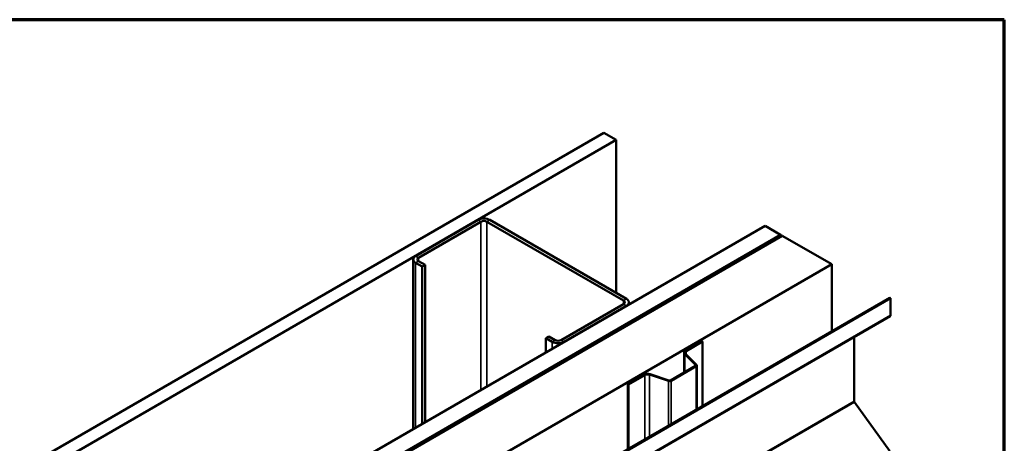
# Model space of a CAD drawing. Units: inches. Extents: x 1 to 58.6, y 1.1 to 37.4.
# Drawn here: x 53.5 to 58.4, y 35.3 to 37.4 of the extents above; entities that cross this region are included whole.
import ezdxf

# ---------------------------------------------------------------- set-up
doc = ezdxf.new("R2010")
doc.units = ezdxf.units.IN
doc.header["$LTSCALE"] = 3.5
doc.header["$MEASUREMENT"] = 0
doc.layers.get('0').update_dxf_attribs({"lineweight": 13})
for name, color, linetype, lineweight in [('Border (ANSI)', 7, 'Continuous', 70), ('Visible (ANSI)', 7, 'Continuous', 50), ('Visible Narrow (ANSI)', 7, 'Continuous', 35)]:
    doc.layers.add(name, color=color, linetype=linetype, lineweight=lineweight)

# ---------------------------------------------------------------- blocks, each defined once
blk = doc.blocks.new('Borders ATAS A Border')
at = {"layer": 'Border (ANSI)'}
for p, q in [((16.7, 10.7), (0.3, 10.7)), ((16.7, 0.3), (16.7, 10.7))]:
    blk.add_line(p, q, dxfattribs=at)

msp = doc.modelspace()

# ---------------------------------------------------------------- linework, layer by layer
at = {"layer": 'Visible (ANSI)'}
for p, q in [((49.90707, 33.10905), (56.44754, 36.88519)), ((56.44754, 36.88519), (56.50942, 36.84947)), ((56.50942, 36.84947), (49.90707, 33.0376)), ((56.50942, 36.08431), (56.50942, 36.84947)), ((55.81831, 36.44903), (55.50647, 36.26899)), ((55.52132, 36.26042), (55.83316, 36.44046)), ((55.86285, 36.44046), (56.54592, 36.04609)), ((56.56077, 36.05466), (55.8777, 36.44903)), ((49.90707, 32.17742), (57.25435, 36.41938)), ((57.25435, 36.41938), (57.33169, 36.37473)), ((57.33169, 36.37473), (49.90707, 32.08812)), ((49.90732, 32.0794), (57.33961, 36.37044)), ((57.33342, 36.37401), (49.91227, 32.08941)), ((49.91722, 32.08655), (57.33837, 36.37115)), ((57.33169, 36.37301), (57.33169, 36.37473)), ((57.33342, 36.37401), (57.33837, 36.37115)), ((57.33837, 36.37115), (57.33837, 36.36973)), ((57.33961, 36.37044), (57.5871, 36.22755)), ((55.49417, 36.25184), (55.49417, 35.40314)), ((55.5535, 36.2247), (55.52132, 36.24327)), ((57.5871, 36.22755), (49.90732, 31.79363)), ((55.50647, 36.2347), (55.53865, 36.21612)), ((55.5535, 36.2247), (55.53865, 36.21612)), ((55.53865, 36.21612), (55.53865, 35.42882)), ((55.5535, 35.43739), (55.5535, 36.2247)), ((57.5871, 35.89255), (57.5871, 36.22755)), ((50.22949, 31.64463), (57.87722, 36.06005)), ((57.88118, 36.05777), (50.23345, 31.64235)), ((57.88118, 36.05777), (57.87722, 36.06005)), ((57.88118, 35.97322), (57.88118, 36.05777)), ((56.54592, 36.02894), (56.23409, 35.8489)), ((56.24893, 35.84033), (56.56077, 36.02037)), ((56.57307, 36.03751), (56.57307, 36.02604)), ((50.39881, 31.64949), (57.87886, 35.9681)), ((56.17221, 35.86748), (56.15736, 35.85891)), ((56.15736, 35.85891), (56.18954, 35.84033)), ((56.15736, 35.78603), (56.15736, 35.85891)), ((56.20439, 35.8489), (56.17221, 35.86748)), ((56.93843, 35.84304), (56.85617, 35.79555)), ((56.93843, 35.84304), (56.94165, 35.84119)), ((57.69952, 35.54388), (57.69952, 35.86456)), ((56.85938, 35.79369), (56.94165, 35.84119)), ((56.94165, 35.84119), (56.94165, 35.51991)), ((56.84914, 35.68673), (56.84914, 35.78576)), ((56.85236, 35.77884), (56.90716, 35.72404)), ((56.9111, 35.72535), (56.8563, 35.78015)), ((56.90616, 35.71965), (56.78094, 35.64735)), ((56.78416, 35.64549), (56.90938, 35.71779)), ((56.91255, 35.72222), (56.91255, 35.5031)), ((56.64947, 35.67621), (56.5672, 35.62871)), ((56.57042, 35.62686), (56.65269, 35.67435)), ((56.67614, 35.67614), (56.77106, 35.6445)), ((56.77333, 35.64677), (56.67841, 35.67841)), ((56.5672, 35.62871), (56.57042, 35.62686)), ((56.5672, 35.30372), (56.5672, 35.62871)), ((56.57042, 35.30557), (56.57042, 35.62686)), ((57.8778, 35.29443), (57.70121, 35.53916))]:
    msp.add_line(p, q, dxfattribs=at)
for centre, major_axis, start_param, end_param in [((55.84801, 36.43188), (-0.042, 0), 3.9269908, 5.4977871), ((55.84801, 36.43188), (0.021, 0), 0.7853982, 2.3561945), ((55.53617, 36.25184), (-0.042, 0), 5.4977871, 7.0685835), ((55.53617, 36.25184), (-0.021, 0), 5.4977871, 7.0685835), ((56.53107, 36.03751), (0.021, 0), 5.4977871, 7.0685835), ((56.53107, 36.03751), (0.042, 0), 5.4977871, 7.0685835), ((57.87326, 35.9778), (0.0056, -0.0097), 0, 0.7853982), ((56.21924, 35.85748), (-0.021, 0), 0.7853982, 2.3561945), ((56.21924, 35.85748), (0.042, 0), 3.9269908, 5.4977871), ((56.87312, 35.78576), (-0.02397, 0), 5.4977871, 6.8067841), ((56.87312, 35.78576), (-0.01942, 0), 5.4977871, 6.8067841), ((56.9017, 35.72222), (0.0063, 0), 5.4977871, 6.8067841), ((56.9017, 35.72222), (0.01085, 0), 5.4977871, 6.8067841), ((56.66642, 35.66642), (-0.02397, 0), 4.1887902, 5.4977871), ((56.66642, 35.66642), (0.01942, 0), 1.0471976, 2.3561945), ((56.77648, 35.64992), (-0.0063, 0), 1.0471976, 2.3561945), ((56.77648, 35.64992), (0.01085, 0), 4.1887902, 5.4977871), ((57.70348, 35.5416), (-0.0028, 0.00485), 0.7853982, 1.7453293)]:
    msp.add_ellipse(centre, major_axis=major_axis, ratio=0.5773503, start_param=start_param, end_param=end_param, dxfattribs=at)
at = {"layer": 'Visible Narrow (ANSI)'}
for p, q in [((55.81831, 36.44903), (55.83316, 36.44046)), ((55.83316, 36.44046), (55.83316, 35.59885)), ((55.8777, 36.44903), (55.86285, 36.44046)), ((55.86285, 36.44046), (55.86285, 35.616)), ((55.50647, 36.26899), (55.52132, 36.26042)), ((55.50647, 36.2347), (55.52132, 36.24327)), ((55.52132, 36.26042), (55.52132, 36.24327)), ((55.50647, 35.41024), (55.50647, 36.2347)), ((56.56077, 36.05466), (56.54592, 36.04609)), ((56.54592, 36.04609), (56.54592, 36.02894)), ((56.56077, 36.02037), (56.54592, 36.02894)), ((56.56077, 36.01894), (56.56077, 36.02037)), ((57.88118, 35.97322), (50.39881, 31.65328)), ((56.18954, 35.84033), (56.20439, 35.8489)), ((56.24893, 35.84033), (56.23409, 35.8489)), ((56.18954, 35.80461), (56.18954, 35.84033)), ((56.24893, 35.8389), (56.24893, 35.84033)), ((56.85938, 35.79369), (56.85617, 35.79555)), ((56.85938, 35.77707), (56.85938, 35.79369)), ((56.8563, 35.78015), (56.85236, 35.77884)), ((56.85236, 35.77884), (56.85236, 35.68858)), ((56.90938, 35.71779), (56.90616, 35.71965)), ((56.9111, 35.72535), (56.90716, 35.72404)), ((56.90716, 35.72404), (56.90716, 35.7204)), ((56.90938, 35.50127), (56.90938, 35.71779)), ((56.65269, 35.67435), (56.64947, 35.67621)), ((56.65269, 35.35307), (56.65269, 35.67435)), ((56.67614, 35.67614), (56.67841, 35.67841)), ((56.67614, 35.36661), (56.67614, 35.67614)), ((56.77106, 35.6445), (56.77333, 35.64677)), ((56.78416, 35.64549), (56.78094, 35.64735)), ((56.77106, 35.42141), (56.77106, 35.6445)), ((56.78416, 35.42897), (56.78416, 35.64549)), ((57.69952, 35.54388), (50.39881, 31.32882)), ((57.70121, 35.53916), (50.39881, 31.32312))]:
    msp.add_line(p, q, dxfattribs=at)

# ---------------------------------------------------------------- block references
at = {"xscale": 3.5, "yscale": 3.5, "zscale": 3.5}
msp.add_blockref('Borders ATAS A Border', (0, 0), dxfattribs=at)

doc.saveas('drawing.dxf')
